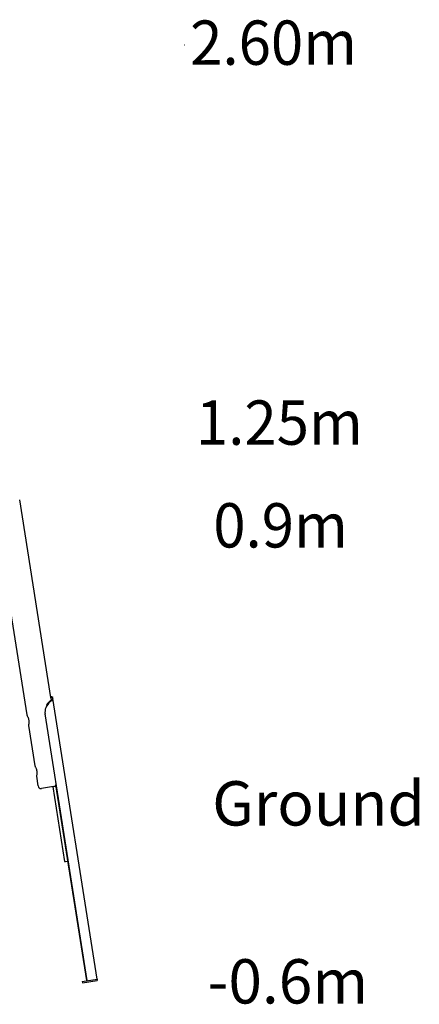
# Model space of a CAD drawing. Extents: x -6216 to 6648, y -1405 to 1845.
# Drawn here: x 5327 to 6648, y -1405 to 1845 of the extents above; entities that cross this region are included whole.
import ezdxf

# ---------------------------------------------------------------- set-up
doc = ezdxf.new("R2010")
doc.units = 0
doc.header["$LTSCALE"] = 100
doc.linetypes.add('DOT', pattern=[6.35, 0, -6.35])
doc.styles.add('ARIAL', font='arial.ttf')

msp = doc.modelspace()

# ---------------------------------------------------------------- linework, layer by layer
at = {"linetype": 'DOT'}
for p, q in [((-6195.6, 1761.9), (5903.9, 1761.9)), ((-6155.6, 512.5), (5832.4, 512.5)), ((-6205.6, 162.5), (5832.4, 162.5)), ((-6215.6, -737.5), (5832.4, -737.5)), ((-6205.6, -1337.5), (5832.4, -1337.5))]:
    msp.add_line(p, q, dxfattribs=at)
at = {"color": 7, "linetype": 'Continuous'}
for p, q in [((5430.8, -392.8), (5327.4, 260.2)), ((5240.6, 245.5), (5350.8, -449.9)), ((5425.3, -406.6), (5429.1, -406)), ((5430.6, -391.8), (5435.6, -391)), ((5431.4, -396.7), (5430.8, -392.8)), ((5431.4, -396.7), (5436.4, -395.9)), ((5436.4, -395.9), (5435.7, -392)), ((5583, -1321.8), (5436.4, -395.9)), ((5550.8, -1326.9), (5411.4, -446.8)), ((5412.4, -426.5), (5413.4, -426.3)), ((5356.2, -484.5), (5377.4, -617.8)), ((5382.8, -652.4), (5387.9, -684.5)), ((5549.6, -1327.1), (5447.2, -681)), ((5436.9, -687.1), (5476, -934)), ((5439.9, -686.6), (5447.9, -685.4)), ((5479, -933.6), (5487, -932.3)), ((5533.6, -1329.6), (5583, -1321.8)), ((5533.6, -1329.6), (5534.4, -1334.6)), ((5534.4, -1334.6), (5583.8, -1326.8)), ((5583, -1321.8), (5583.8, -1326.8))]:
    msp.add_line(p, q, dxfattribs=at)
for points in [[(5433.4, -389.9), (5430.4, -390.4)], [(5433.4, -389.9), (5433.5, -389.9), (5434, -389.9), (5434.4, -389.9), (5434.8, -389.9), (5435.3, -390.3), (5435.6, -391)], [(5431.4, -396.7), (5431.3, -398.9), (5430.2, -401.3), (5428.2, -403.9), (5425.3, -406.6)], [(5436.4, -395.9), (5436.1, -398.2), (5434.8, -400.6), (5432.5, -403.2), (5429.1, -406)], [(5435.7, -392), (5435.7, -391.7), (5435.7, -391.6), (5435.7, -391.5), (5435.6, -391.4), (5435.6, -391.2), (5435.6, -391.1), (5435.6, -391)], [(5350.8, -449.9), (5350.9, -450.1), (5351.2, -450.6), (5351.7, -451.6), (5352.4, -452.9), (5353.3, -454.6), (5354.2, -456.7), (5355.2, -459.1), (5356, -461.8), (5356.7, -464.8), (5357.2, -467.5), (5357.5, -470.3), (5357.6, -472.9), (5357.5, -475.4), (5357.3, -477.7), (5357.1, -479.9), (5356.8, -481.7), (5356.5, -483.2), (5356.3, -484.1), (5356.2, -484.5), (5356.2, -484.5)], [(5377.4, -617.8), (5377.5, -618), (5377.8, -618.5), (5378.3, -619.5), (5379, -620.8), (5379.9, -622.5), (5380.8, -624.6), (5381.8, -627.1), (5382.6, -629.7), (5383.3, -632.7), (5383.8, -635.4), (5384.1, -638.2), (5384.2, -640.8), (5384.1, -643.3), (5383.9, -645.7), (5383.7, -647.8), (5383.4, -649.6), (5383.1, -651.1), (5382.9, -652), (5382.8, -652.4), (5382.8, -652.4)], [(5432.9, -687.5), (5399.3, -692.8)], [(5447.9, -685.1), (5432.9, -687.5)], [(5436.9, -687.1), (5439.9, -686.6)], [(5476, -934), (5479, -933.6)]]:
    msp.add_lwpolyline(points, dxfattribs=at)
for centre, radius, start, end in [((5458.6, -445), 48.9, 127.077, 157.5159), ((5453.6, -439.3), 43.3, 130.8272, 151.6603), ((5452, -440.4), 41.1, 159.982, 189.0501), ((5397.8, -682.9), 10, 189, 279)]:
    msp.add_arc(centre, radius, start, end, dxfattribs=at)

# ---------------------------------------------------------------- texts
at = {"linetype": 'DOT', "style": 'ARIAL', "width": 0.962464}
for s, height, p in [('2.60m', 146.37, (5890.7, 1696.2)), ('1.25m', 146.37, (5909.8, 442)), ('0.9m', 146.32, (5967.1, 102.8))]:
    msp.add_text(s, height=height, dxfattribs=at).set_placement(p)
at = {"linetype": 'DOT', "style": 'ARIAL'}
for s, p in [('Ground', (5963.5, -815.1)), ('-0.6m', (5947.8, -1402.6))]:
    msp.add_text(s, height=146.32, dxfattribs=at).set_placement(p)

doc.saveas('drawing.dxf')
